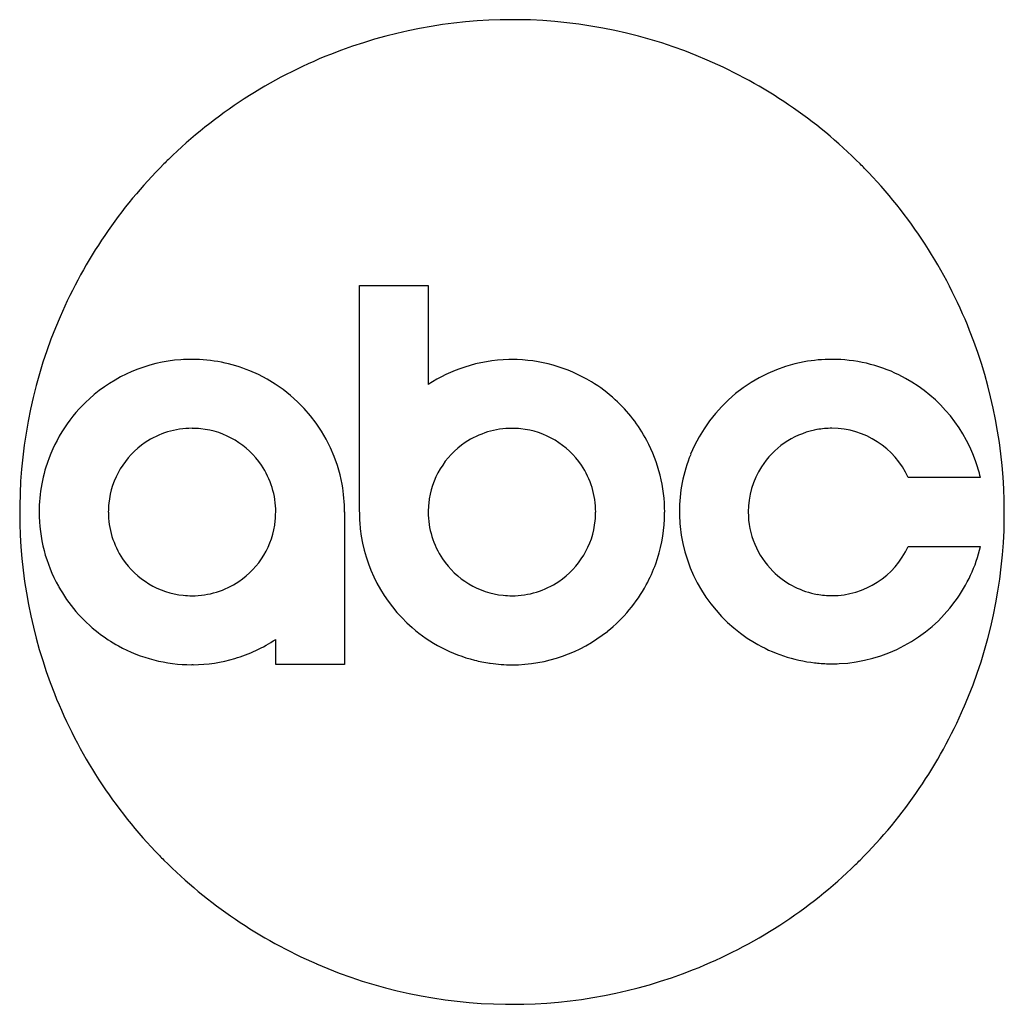
# Model space of a CAD drawing. Extents: x 0.2 to 15.1, y -0.2 to 14.7.
import ezdxf

# ---------------------------------------------------------------- set-up
doc = ezdxf.new("R2010")
doc.units = 0
doc.layers.add('DEFAULT_255_2_778', color=255, linetype='CONTINUOUS')

msp = doc.modelspace()

# ---------------------------------------------------------------- linework, layer by layer
at = {"layer": 'DEFAULT_255_2_778'}
for p, q in [((7.673, 14.651), (7.673, 14.651)), ((7.673, 14.651), (7.673, 14.651)), ((5.366, 10.633), (6.408, 10.633)), ((5.366, 7.21), (5.366, 10.633)), ((6.408, 10.633), (6.408, 9.137)), ((2.836, 9.517), (2.836, 9.516)), ((12.51, 9.517), (12.51, 9.516)), ((2.837, 8.474), (2.836, 8.475)), ((7.673, 8.474), (7.673, 8.475)), ((14.754, 7.73), (13.661, 7.73)), ((0.231, 7.21), (0.231, 7.21)), ((5.143, 7.21), (5.143, 4.903)), ((15.114, 7.21), (15.114, 7.21)), ((13.661, 6.689), (14.755, 6.689)), ((4.101, 4.903), (4.101, 5.283)), ((5.143, 4.903), (4.101, 4.903)), ((7.673, -0.231), (7.673, -0.231))]:
    msp.add_line(p, q, dxfattribs=at)
for centre, radius, start, end in [((7.672, 7.213), 7.438, 89.9977, 111.6317), ((7.672, 7.196), 7.455, 89.2558, 89.994), ((7.672, 7.21), 7.442, 66.6238, 89.2567), ((7.672, 7.212), 7.439, 111.6269, 134.2664), ((7.673, 7.21), 7.441, 45.0017, 66.6286), ((7.679, 7.205), 7.449, 134.2653, 135.0041), ((7.673, 7.21), 7.441, 135.0017, 156.6286), ((7.668, 7.204), 7.449, 44.2653, 45.0041), ((7.675, 7.211), 7.439, 21.6269, 44.2664), ((7.673, 7.209), 7.442, 156.6238, 179.2567), ((7.676, 7.211), 7.438, 359.9977, 21.6317), ((2.832, 7.211), 2.306, 94.0536, 132.1004), ((2.832, 7.198), 2.319, 89.9976, 94.0402), ((2.832, 6.974), 2.543, 89.9119, 89.997), ((2.839, 7.216), 2.3, 67.8055, 90.0724), ((7.673, 7.209), 2.306, 108.0725, 123.2907), ((7.672, 7.21), 2.304, 91.2068, 108.0509), ((7.673, 7.201), 2.314, 90.0001, 91.2166), ((7.674, 7.207), 2.307, 58.6815, 90.0214), ((12.512, 7.207), 2.311, 100.5239, 157.7454), ((12.509, 7.196), 2.321, 89.9835, 100.4017), ((12.508, 7.215), 2.302, 63.8795, 89.9611), ((2.833, 7.207), 2.311, 10.5364, 67.7531), ((12.506, 7.209), 2.308, 19.6485, 63.9015), ((7.671, 7.206), 2.31, 47.4229, 58.6438), ((2.829, 7.212), 2.303, 132.0667, 161.0828), ((7.677, 7.21), 2.303, 28.0306, 47.4637), ((2.834, 7.216), 1.259, 89.9078, 123.9829), ((2.837, 7.195), 1.279, 84.1161, 90.0096), ((2.837, 7.21), 1.265, 33.9562, 84.0525), ((7.671, 7.215), 1.259, 89.9076, 123.9783), ((7.673, 7.195), 1.279, 84.1161, 90.0096), ((7.673, 7.21), 1.265, 33.9562, 84.0525), ((12.508, 7.211), 1.264, 102.1047, 147.3442), ((12.511, 7.197), 1.279, 100.2689, 102.1191), ((12.509, 7.21), 1.265, 90.0081, 100.28), ((12.508, 7.21), 1.265, 24.2894, 89.9688), ((2.836, 7.21), 1.265, 123.8993, 174.0498), ((7.672, 7.21), 1.265, 123.8934, 174.0473), ((7.669, 7.207), 2.312, 359.9976, 28.0003), ((12.504, 7.212), 2.301, 157.7971, 180.0635), ((2.845, 7.205), 2.321, 161.0552, 164.0755), ((2.843, 7.211), 1.259, 359.9088, 34.0434), ((7.679, 7.211), 1.259, 359.9088, 34.0434), ((12.506, 7.211), 1.262, 147.2835, 180.0055), ((12.496, 7.207), 2.318, 13.0466, 19.6061), ((2.829, 7.21), 2.304, 164.0693, 174.7579), ((2.822, 7.21), 2.321, 359.997, 10.4145), ((7.687, 7.209), 7.455, 179.2558, 179.994), ((2.826, 7.21), 2.301, 174.7621, 180.0006), ((2.851, 7.21), 1.28, 174.1112, 180.0094), ((7.687, 7.21), 1.28, 174.11, 180.0096), ((7.67, 7.209), 7.438, 179.9977, 201.6317), ((2.836, 7.211), 2.311, 180.0141, 209.1131), ((2.831, 7.207), 1.259, 179.908, 213.9772), ((2.822, 7.209), 1.279, 354.1161, 0.0096), ((7.824, 7.207), 2.458, 179.9387, 179.9953), ((7.684, 7.207), 2.318, 179.9936, 186.2979), ((7.667, 7.207), 1.26, 179.9075, 213.9731), ((7.658, 7.209), 1.279, 354.1161, 0.0096), ((7.672, 7.207), 2.308, 357.397, 0.0003), ((12.522, 7.223), 2.319, 180.314, 189.0098), ((11.764, 7.211), 0.52, 179.9467, 180.0178), ((12.508, 7.21), 1.264, 179.9743, 225.1982), ((7.659, 7.211), 7.455, 359.2558, 359.994), ((2.837, 7.209), 1.265, 303.9562, 354.0525), ((7.673, 7.209), 1.265, 303.9562, 354.0525), ((7.681, 7.206), 2.3, 340.1822, 357.4043), ((7.673, 7.21), 7.442, 336.6238, 359.2567), ((7.674, 7.208), 2.308, 186.3348, 229.1008), ((12.512, 7.224), 2.309, 189.0861, 239.4412), ((12.508, 7.211), 1.265, 270.0336, 335.6451), ((12.516, 7.219), 2.301, 323.8005, 346.6686), ((2.836, 7.209), 1.265, 213.8917, 264.047), ((7.672, 7.209), 1.265, 213.8878, 264.0473), ((7.668, 7.211), 2.314, 331.593, 340.1738), ((12.507, 7.207), 1.261, 225.1376, 257.8635), ((2.839, 7.203), 1.259, 269.9088, 304.0434), ((7.675, 7.203), 1.259, 269.9088, 304.0434), ((7.677, 7.204), 2.302, 308.662, 331.6432), ((2.829, 7.207), 2.303, 209.1184, 232.2383), ((12.511, 7.222), 1.277, 257.8104, 259.7959), ((12.509, 7.21), 1.264, 259.7845, 269.9924), ((2.836, 7.224), 1.28, 264.1099, 270.0095), ((7.673, 7.224), 1.28, 264.1098, 270.0095), ((12.509, 7.225), 2.31, 272.6689, 323.7854), ((2.835, 7.212), 2.311, 232.1975, 241.2342), ((7.67, 7.202), 2.301, 229.076, 255.8118), ((7.672, 7.21), 2.31, 270.0353, 308.6535), ((2.833, 7.207), 2.304, 286.4162, 303.3869), ((12.507, 7.216), 2.3, 239.447, 263.5258), ((2.832, 7.208), 2.306, 241.2573, 270.018), ((2.833, 7.209), 2.307, 270.5903, 286.4008), ((7.676, 7.219), 2.32, 255.769, 261.5212), ((7.675, 7.212), 2.312, 261.5254, 261.7915), ((7.674, 7.201), 2.301, 261.7885, 269.9979), ((12.514, 7.254), 2.338, 263.4688, 264.4925), ((12.512, 7.236), 2.321, 264.4863, 269.9948), ((12.512, 7.22), 2.304, 269.9993, 272.5998), ((2.832, 7.213), 2.31, 270, 270.5975), ((7.671, 7.209), 7.439, 201.6269, 224.2664), ((7.673, 7.21), 7.441, 315.0017, 336.6286), ((7.678, 7.216), 7.449, 224.2653, 225.0041), ((7.673, 7.21), 7.441, 225.0017, 246.6286), ((7.667, 7.215), 7.449, 314.2653, 315.0041), ((7.674, 7.208), 7.439, 291.6269, 314.2664), ((7.673, 7.21), 7.442, 246.6238, 269.2567), ((7.674, 7.207), 7.438, 269.9977, 291.6317), ((7.674, 7.224), 7.455, 269.2558, 269.994)]:
    msp.add_arc(centre, radius, start, end, dxfattribs=at)

doc.saveas('drawing.dxf')
